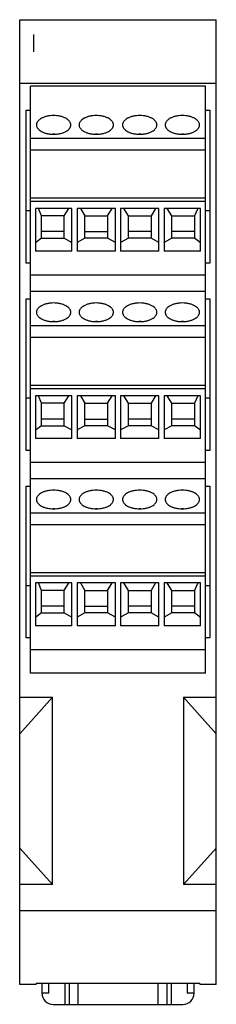
# Model space of a CAD drawing. Units: millimetres. Extents: x 38 to 60, y 11 to 125.
import ezdxf

# ---------------------------------------------------------------- set-up
doc = ezdxf.new("R2010")
doc.units = ezdxf.units.MM
doc.header["$LTSCALE"] = 8.863035
doc.layers.get('0').update_dxf_attribs({"linetype": 'CONTINUOUS'})

msp = doc.modelspace()

# ---------------------------------------------------------------- linework, layer by layer
at = {"color": 7}
for p, q in [((37.6, 13.51), (37.6, 124.73)), ((37.6, 124.73), (60.2, 124.73)), ((60.2, 13.51), (60.2, 124.73)), ((39.2, 123.03), (39.2, 121.03)), ((37.6, 117.4), (60.2, 117.4)), ((38.85, 49.39), (38.85, 117.06)), ((58.95, 117.06), (38.85, 117.06)), ((58.95, 49.39), (58.95, 117.06)), ((38.35, 96.68), (38.35, 114.3)), ((38.35, 114.3), (38.85, 114.3)), ((58.95, 114.3), (59.45, 114.3)), ((59.45, 114.3), (59.45, 96.68)), ((38.85, 111.08), (58.95, 111.08)), ((38.85, 109.74), (58.95, 109.74)), ((38.85, 104.2), (58.95, 104.2)), ((38.85, 103.82), (58.95, 103.82)), ((38.35, 102.73), (38.85, 102.73)), ((39.43, 102.98), (39.43, 98.04)), ((43.6, 102.98), (39.43, 102.98)), ((40.1, 102.14), (39.74, 102.98)), ((42.7, 102.14), (43.23, 102.98)), ((43.6, 98.04), (43.6, 102.98)), ((44.2, 102.98), (44.2, 98.04)), ((48.6, 102.98), (44.2, 102.98)), ((44.57, 102.98), (45.1, 102.14)), ((47.7, 102.14), (48.23, 102.98)), ((48.6, 98.04), (48.6, 102.98)), ((49.2, 102.98), (49.2, 98.04)), ((53.6, 102.98), (49.2, 102.98)), ((50.1, 102.14), (49.57, 102.98)), ((53.23, 102.98), (52.7, 102.14)), ((53.6, 98.04), (53.6, 102.98)), ((54.2, 102.98), (54.2, 98.04)), ((58.37, 102.98), (54.2, 102.98)), ((55.1, 102.14), (54.57, 102.98)), ((58.07, 102.98), (57.7, 102.14)), ((58.37, 98.04), (58.37, 102.98)), ((58.95, 102.73), (59.45, 102.73)), ((40.1, 99.54), (40.1, 102.14)), ((42.7, 102.14), (40.1, 102.14)), ((42.7, 99.54), (42.7, 102.14)), ((45.1, 99.54), (45.1, 102.14)), ((45.1, 102.14), (47.7, 102.14)), ((47.7, 102.14), (47.7, 99.54)), ((50.1, 99.54), (50.1, 102.14)), ((50.1, 102.14), (52.7, 102.14)), ((52.7, 102.14), (52.7, 99.54)), ((55.1, 99.54), (55.1, 102.14)), ((55.1, 102.14), (57.7, 102.14)), ((57.7, 102.14), (57.7, 99.54)), ((42.7, 100.3), (40.1, 100.3)), ((45.1, 100.3), (47.7, 100.3)), ((52.7, 100.3), (50.1, 100.3)), ((57.7, 100.3), (55.1, 100.3)), ((40.1, 99.54), (39.43, 99.01)), ((40.1, 99.54), (42.7, 99.54)), ((42.7, 99.54), (43.6, 99.05)), ((45.1, 99.54), (44.2, 99.05)), ((47.7, 99.54), (45.1, 99.54)), ((48.6, 99.05), (47.7, 99.54)), ((50.1, 99.54), (49.2, 99.05)), ((52.7, 99.54), (50.1, 99.54)), ((53.6, 99.05), (52.7, 99.54)), ((55.1, 99.54), (54.2, 99.05)), ((57.7, 99.54), (55.1, 99.54)), ((58.37, 99.01), (57.7, 99.54)), ((43.6, 98.04), (39.43, 98.04)), ((48.6, 98.04), (44.2, 98.04)), ((53.6, 98.04), (49.2, 98.04)), ((58.37, 98.04), (54.2, 98.04)), ((38.85, 96.68), (38.35, 96.68)), ((59.45, 96.68), (58.95, 96.68)), ((38.85, 95.31), (58.95, 95.31)), ((38.85, 93.43), (58.95, 93.43)), ((38.35, 75.09), (38.35, 92.56)), ((38.35, 92.56), (38.85, 92.56)), ((58.95, 92.56), (59.45, 92.56)), ((59.45, 92.56), (59.45, 75.09)), ((38.85, 89.48), (58.95, 89.48)), ((38.85, 88.14), (58.95, 88.14)), ((38.85, 82.6), (58.95, 82.6)), ((38.85, 82.22), (58.95, 82.22)), ((38.35, 81.13), (38.85, 81.13)), ((39.43, 81.38), (39.43, 76.44)), ((43.6, 81.38), (39.43, 81.38)), ((40.1, 80.53), (39.74, 81.38)), ((42.7, 80.53), (43.23, 81.38)), ((43.6, 76.44), (43.6, 81.38)), ((44.2, 81.38), (44.2, 76.44)), ((48.6, 81.38), (44.2, 81.38)), ((44.57, 81.38), (45.1, 80.53)), ((47.7, 80.53), (48.23, 81.38)), ((48.6, 76.44), (48.6, 81.38)), ((49.2, 81.38), (49.2, 76.44)), ((53.6, 81.38), (49.2, 81.38)), ((50.1, 80.53), (49.57, 81.38)), ((53.23, 81.38), (52.7, 80.53)), ((53.6, 76.44), (53.6, 81.38)), ((54.2, 81.38), (54.2, 76.44)), ((58.37, 81.38), (54.2, 81.38)), ((55.1, 80.53), (54.57, 81.38)), ((58.07, 81.38), (57.7, 80.53)), ((58.37, 76.44), (58.37, 81.38)), ((58.95, 81.13), (59.45, 81.13)), ((40.1, 77.93), (40.1, 80.53)), ((42.7, 80.53), (40.1, 80.53)), ((42.7, 77.93), (42.7, 80.53)), ((45.1, 77.93), (45.1, 80.53)), ((45.1, 80.53), (47.7, 80.53)), ((47.7, 80.53), (47.7, 77.93)), ((50.1, 77.93), (50.1, 80.53)), ((50.1, 80.53), (52.7, 80.53)), ((52.7, 80.53), (52.7, 77.93)), ((55.1, 77.93), (55.1, 80.53)), ((55.1, 80.53), (57.7, 80.53)), ((57.7, 80.53), (57.7, 77.93)), ((42.7, 78.7), (40.1, 78.7)), ((45.1, 78.7), (47.7, 78.7)), ((52.7, 78.7), (50.1, 78.7)), ((57.7, 78.7), (55.1, 78.7)), ((40.1, 77.93), (39.43, 77.41)), ((40.1, 77.93), (42.7, 77.93)), ((42.7, 77.93), (43.6, 77.45)), ((45.1, 77.93), (44.2, 77.45)), ((47.7, 77.93), (45.1, 77.93)), ((48.6, 77.45), (47.7, 77.93)), ((50.1, 77.93), (49.2, 77.45)), ((52.7, 77.93), (50.1, 77.93)), ((53.6, 77.45), (52.7, 77.93)), ((55.1, 77.93), (54.2, 77.45)), ((57.7, 77.93), (55.1, 77.93)), ((58.37, 77.41), (57.7, 77.93)), ((43.6, 76.44), (39.43, 76.44)), ((48.6, 76.44), (44.2, 76.44)), ((53.6, 76.44), (49.2, 76.44)), ((58.37, 76.44), (54.2, 76.44)), ((38.85, 75.09), (38.35, 75.09)), ((59.45, 75.09), (58.95, 75.09)), ((38.85, 73.71), (58.95, 73.71)), ((38.85, 71.83), (58.95, 71.83)), ((38.35, 53.49), (38.35, 70.96)), ((38.35, 70.96), (38.85, 70.96)), ((58.95, 70.96), (59.45, 70.96)), ((59.45, 70.96), (59.45, 53.49)), ((38.85, 67.9), (58.95, 67.9)), ((38.85, 66.56), (58.95, 66.56)), ((38.85, 61.02), (58.95, 61.02)), ((38.85, 60.64), (58.95, 60.64)), ((38.35, 59.53), (38.85, 59.53)), ((39.43, 59.8), (39.43, 54.86)), ((43.6, 59.8), (39.43, 59.8)), ((40.1, 58.95), (39.74, 59.8)), ((42.7, 58.95), (43.23, 59.8)), ((43.6, 54.86), (43.6, 59.8)), ((48.6, 59.8), (44.2, 59.8)), ((44.2, 59.8), (44.2, 54.86)), ((44.57, 59.8), (45.1, 58.95)), ((47.7, 58.95), (48.23, 59.8)), ((48.6, 54.86), (48.6, 59.8)), ((53.6, 59.8), (49.2, 59.8)), ((49.2, 59.8), (49.2, 54.86)), ((50.1, 58.95), (49.57, 59.8)), ((53.23, 59.8), (52.7, 58.95)), ((53.6, 54.86), (53.6, 59.8)), ((58.37, 59.8), (54.2, 59.8)), ((54.2, 59.8), (54.2, 54.86)), ((55.1, 58.95), (54.57, 59.8)), ((58.07, 59.8), (57.7, 58.95)), ((58.37, 54.86), (58.37, 59.8)), ((58.95, 59.53), (59.45, 59.53)), ((40.1, 56.35), (40.1, 58.95)), ((42.7, 58.95), (40.1, 58.95)), ((42.7, 56.35), (42.7, 58.95)), ((45.1, 58.95), (47.7, 58.95)), ((45.1, 56.35), (45.1, 58.95)), ((47.7, 58.95), (47.7, 56.35)), ((50.1, 58.95), (52.7, 58.95)), ((50.1, 56.35), (50.1, 58.95)), ((52.7, 58.95), (52.7, 56.35)), ((55.1, 58.95), (57.7, 58.95)), ((55.1, 56.35), (55.1, 58.95)), ((57.7, 58.95), (57.7, 56.35)), ((42.7, 57.12), (40.1, 57.12)), ((45.1, 57.12), (47.7, 57.12)), ((52.7, 57.12), (50.1, 57.12)), ((57.7, 57.12), (55.1, 57.12)), ((40.1, 56.35), (39.43, 55.83)), ((40.1, 56.35), (42.7, 56.35)), ((42.7, 56.35), (43.6, 55.87)), ((45.1, 56.35), (44.2, 55.87)), ((47.7, 56.35), (45.1, 56.35)), ((48.6, 55.87), (47.7, 56.35)), ((50.1, 56.35), (49.2, 55.87)), ((52.7, 56.35), (50.1, 56.35)), ((53.6, 55.87), (52.7, 56.35)), ((55.1, 56.35), (54.2, 55.87)), ((57.7, 56.35), (55.1, 56.35)), ((58.37, 55.83), (57.7, 56.35)), ((43.6, 54.86), (39.43, 54.86)), ((48.6, 54.86), (44.2, 54.86)), ((53.6, 54.86), (49.2, 54.86)), ((58.37, 54.86), (54.2, 54.86)), ((38.85, 53.49), (38.35, 53.49)), ((59.45, 53.49), (58.95, 53.49)), ((38.85, 52.13), (58.95, 52.13)), ((58.95, 49.39), (38.85, 49.39)), ((37.6, 46.63), (41.35, 46.63)), ((37.6, 42.41), (41.35, 46.63)), ((41.35, 25.03), (41.35, 46.63)), ((56.45, 46.63), (60.2, 46.63)), ((56.45, 46.63), (60.2, 42.41)), ((56.45, 46.63), (56.45, 25.03)), ((41.35, 25.03), (37.6, 29.25)), ((60.2, 29.25), (56.45, 25.03)), ((41.35, 25.03), (37.6, 25.03)), ((60.2, 25.03), (56.45, 25.03)), ((37.6, 22.04), (60.2, 22.04)), ((58.3, 13.65), (39.5, 13.65)), ((39.5, 13.51), (39.5, 13.65)), ((40.15, 13.65), (40.15, 12.53)), ((40.95, 12.53), (40.95, 13.65)), ((42.8, 13.65), (42.8, 11.23)), ((43.3, 13.65), (43.3, 11.23)), ((44.3, 13.65), (44.3, 11.23)), ((53.5, 13.65), (53.5, 11.23)), ((54.5, 13.65), (54.5, 11.23)), ((55, 13.65), (55, 11.23)), ((56.85, 13.65), (56.85, 12.53)), ((57.65, 12.53), (57.65, 13.65)), ((58.3, 13.65), (58.3, 13.51)), ((39.5, 13.51), (37.6, 13.51)), ((40.95, 12.53), (40.15, 12.53)), ((57.65, 12.53), (56.85, 12.53)), ((60.2, 13.51), (58.3, 13.51)), ((41.45, 11.23), (56.35, 11.23))]:
    msp.add_line(p, q, dxfattribs=at)
for centre, radius, start, end in [((41.5, 108.05), 3.49, 90.008, 91.4203), ((41.5, 108.06), 3.48, 87.6631, 90.0089), ((46.4, 108.05), 3.49, 90.008, 91.4203), ((46.4, 108.06), 3.48, 87.6631, 90.0089), ((51.4, 108.05), 3.49, 90.008, 91.4203), ((51.4, 108.06), 3.48, 87.6631, 90.0089), ((56.3, 108.05), 3.49, 90.008, 91.4203), ((56.3, 108.06), 3.48, 87.6631, 90.0089), ((41.5, 86.45), 3.49, 90.008, 91.4203), ((41.5, 86.46), 3.48, 87.6631, 90.0089), ((46.4, 86.45), 3.49, 90.008, 91.4203), ((46.4, 86.46), 3.48, 87.6631, 90.0089), ((51.4, 86.45), 3.49, 90.008, 91.4203), ((51.4, 86.46), 3.48, 87.6631, 90.0089), ((56.3, 86.45), 3.49, 90.008, 91.4203), ((56.3, 86.46), 3.48, 87.6631, 90.0089), ((41.5, 64.87), 3.49, 90.008, 91.4203), ((41.5, 64.88), 3.48, 87.6631, 90.0089), ((46.4, 64.87), 3.49, 90.008, 91.4203), ((46.4, 64.88), 3.48, 87.6631, 90.0089), ((51.4, 64.87), 3.49, 90.008, 91.4203), ((51.4, 64.88), 3.48, 87.6631, 90.0089), ((56.3, 64.87), 3.49, 90.008, 91.4203), ((56.3, 64.88), 3.48, 87.6631, 90.0089), ((41.45, 12.53), 1.3, 180, 270), ((56.35, 12.53), 1.3, 270, 360)]:
    msp.add_arc(centre, radius, start, end, dxfattribs=at)
for points, knots in [([(41.5, 113.68), (41.37, 113.68), (41.12, 113.67), (40.75, 113.61), (40.41, 113.51), (40.11, 113.38), (39.9, 113.24), (39.76, 113.11), (39.68, 113.02), (39.61, 112.92), (39.56, 112.82), (39.53, 112.71), (39.53, 112.64), (39.53, 112.6)], [0, 0, 0, 0, 0.15774, 0.311266, 0.456644, 0.590653, 0.711151, 0.766184, 0.817842, 0.866447, 0.912509, 0.956738, 1, 1, 1, 1]), ([(43.48, 112.6), (43.48, 112.64), (43.47, 112.71), (43.44, 112.82), (43.39, 112.92), (43.33, 113.02), (43.24, 113.11), (43.11, 113.24), (42.89, 113.38), (42.59, 113.51), (42.25, 113.61), (41.88, 113.67), (41.63, 113.68), (41.5, 113.68)], [0, 0, 0, 0, 0.043262, 0.08749, 0.133552, 0.182156, 0.233812, 0.288845, 0.409341, 0.543351, 0.688729, 0.842259, 1, 1, 1, 1]), ([(46.4, 113.68), (46.27, 113.68), (46.02, 113.67), (45.65, 113.61), (45.31, 113.51), (45.01, 113.38), (44.8, 113.24), (44.66, 113.11), (44.58, 113.02), (44.51, 112.92), (44.46, 112.82), (44.43, 112.71), (44.43, 112.64), (44.43, 112.6)], [0, 0, 0, 0, 0.15774, 0.311266, 0.456644, 0.590653, 0.711151, 0.766184, 0.817842, 0.866447, 0.912509, 0.956738, 1, 1, 1, 1]), ([(48.38, 112.6), (48.38, 112.64), (48.37, 112.71), (48.34, 112.82), (48.29, 112.92), (48.23, 113.02), (48.14, 113.11), (48.01, 113.24), (47.79, 113.38), (47.49, 113.51), (47.15, 113.61), (46.78, 113.67), (46.53, 113.68), (46.4, 113.68)], [0, 0, 0, 0, 0.043262, 0.08749, 0.133552, 0.182156, 0.233812, 0.288845, 0.409341, 0.543351, 0.688729, 0.842259, 1, 1, 1, 1]), ([(51.4, 113.68), (51.27, 113.68), (51.02, 113.67), (50.65, 113.61), (50.31, 113.51), (50.01, 113.38), (49.8, 113.24), (49.66, 113.11), (49.58, 113.02), (49.51, 112.92), (49.46, 112.82), (49.43, 112.71), (49.43, 112.64), (49.43, 112.6)], [0, 0, 0, 0, 0.15774, 0.311266, 0.456644, 0.590653, 0.711151, 0.766184, 0.817842, 0.866447, 0.912509, 0.956738, 1, 1, 1, 1]), ([(53.38, 112.6), (53.38, 112.64), (53.37, 112.71), (53.34, 112.82), (53.29, 112.92), (53.23, 113.02), (53.14, 113.11), (53.01, 113.24), (52.79, 113.38), (52.49, 113.51), (52.15, 113.61), (51.78, 113.67), (51.53, 113.68), (51.4, 113.68)], [0, 0, 0, 0, 0.043262, 0.08749, 0.133552, 0.182156, 0.233812, 0.288845, 0.409341, 0.543351, 0.688729, 0.842259, 1, 1, 1, 1]), ([(56.3, 113.68), (56.17, 113.68), (55.92, 113.67), (55.55, 113.61), (55.21, 113.51), (54.91, 113.38), (54.7, 113.24), (54.56, 113.11), (54.48, 113.02), (54.41, 112.92), (54.36, 112.82), (54.33, 112.71), (54.33, 112.64), (54.33, 112.6)], [0, 0, 0, 0, 0.15774, 0.311266, 0.456644, 0.590653, 0.711151, 0.766184, 0.817842, 0.866447, 0.912509, 0.956738, 1, 1, 1, 1]), ([(58.28, 112.6), (58.28, 112.64), (58.27, 112.71), (58.24, 112.82), (58.19, 112.92), (58.13, 113.02), (58.04, 113.11), (57.91, 113.24), (57.69, 113.38), (57.39, 113.51), (57.05, 113.61), (56.68, 113.67), (56.43, 113.68), (56.3, 113.68)], [0, 0, 0, 0, 0.043262, 0.08749, 0.133552, 0.182156, 0.233812, 0.288845, 0.409341, 0.543351, 0.688729, 0.842259, 1, 1, 1, 1]), ([(39.53, 112.6), (39.53, 112.57), (39.53, 112.5), (39.56, 112.39), (39.61, 112.29), (39.68, 112.19), (39.76, 112.09), (39.9, 111.97), (40.11, 111.83), (40.41, 111.7), (40.75, 111.6), (41.12, 111.54), (41.37, 111.53), (41.5, 111.53)], [0, 0, 0, 0, 0.043262, 0.08749, 0.133552, 0.182156, 0.233812, 0.288845, 0.409341, 0.543351, 0.688729, 0.842259, 1, 1, 1, 1]), ([(41.5, 111.53), (41.63, 111.53), (41.88, 111.54), (42.25, 111.6), (42.59, 111.7), (42.89, 111.83), (43.11, 111.97), (43.24, 112.09), (43.33, 112.19), (43.39, 112.29), (43.44, 112.39), (43.47, 112.5), (43.48, 112.57), (43.48, 112.6)], [0, 0, 0, 0, 0.15774, 0.311266, 0.456644, 0.590653, 0.711151, 0.766184, 0.817842, 0.866447, 0.912509, 0.956738, 1, 1, 1, 1]), ([(44.43, 112.6), (44.43, 112.57), (44.43, 112.5), (44.46, 112.39), (44.51, 112.29), (44.58, 112.19), (44.66, 112.09), (44.8, 111.97), (45.01, 111.83), (45.31, 111.7), (45.65, 111.6), (46.02, 111.54), (46.27, 111.53), (46.4, 111.53)], [0, 0, 0, 0, 0.043262, 0.08749, 0.133552, 0.182156, 0.233812, 0.288845, 0.409341, 0.543351, 0.688729, 0.842259, 1, 1, 1, 1]), ([(46.4, 111.53), (46.53, 111.53), (46.78, 111.54), (47.15, 111.6), (47.49, 111.7), (47.79, 111.83), (48.01, 111.97), (48.14, 112.09), (48.23, 112.19), (48.29, 112.29), (48.34, 112.39), (48.37, 112.5), (48.38, 112.57), (48.38, 112.6)], [0, 0, 0, 0, 0.15774, 0.311266, 0.456644, 0.590653, 0.711151, 0.766184, 0.817842, 0.866447, 0.912509, 0.956738, 1, 1, 1, 1]), ([(49.43, 112.6), (49.43, 112.57), (49.43, 112.5), (49.46, 112.39), (49.51, 112.29), (49.58, 112.19), (49.66, 112.09), (49.8, 111.97), (50.01, 111.83), (50.31, 111.7), (50.65, 111.6), (51.02, 111.54), (51.27, 111.53), (51.4, 111.53)], [0, 0, 0, 0, 0.043262, 0.08749, 0.133552, 0.182156, 0.233812, 0.288845, 0.409341, 0.543351, 0.688729, 0.842259, 1, 1, 1, 1]), ([(51.4, 111.53), (51.53, 111.53), (51.78, 111.54), (52.15, 111.6), (52.49, 111.7), (52.79, 111.83), (53.01, 111.97), (53.14, 112.09), (53.23, 112.19), (53.29, 112.29), (53.34, 112.39), (53.37, 112.5), (53.38, 112.57), (53.38, 112.6)], [0, 0, 0, 0, 0.15774, 0.311266, 0.456644, 0.590653, 0.711151, 0.766184, 0.817842, 0.866447, 0.912509, 0.956738, 1, 1, 1, 1]), ([(54.33, 112.6), (54.33, 112.57), (54.33, 112.5), (54.36, 112.39), (54.41, 112.29), (54.48, 112.19), (54.56, 112.09), (54.7, 111.97), (54.91, 111.83), (55.21, 111.7), (55.55, 111.6), (55.92, 111.54), (56.17, 111.53), (56.3, 111.53)], [0, 0, 0, 0, 0.043262, 0.08749, 0.133552, 0.182156, 0.233812, 0.288845, 0.409341, 0.543351, 0.688729, 0.842259, 1, 1, 1, 1]), ([(56.3, 111.53), (56.43, 111.53), (56.68, 111.54), (57.05, 111.6), (57.39, 111.7), (57.69, 111.83), (57.91, 111.97), (58.04, 112.09), (58.13, 112.19), (58.19, 112.29), (58.24, 112.39), (58.27, 112.5), (58.28, 112.57), (58.28, 112.6)], [0, 0, 0, 0, 0.15774, 0.311266, 0.456644, 0.590653, 0.711151, 0.766184, 0.817842, 0.866447, 0.912509, 0.956738, 1, 1, 1, 1]), ([(41.5, 92.08), (41.37, 92.08), (41.12, 92.06), (40.75, 92), (40.41, 91.91), (40.11, 91.78), (39.9, 91.64), (39.76, 91.51), (39.68, 91.42), (39.61, 91.32), (39.56, 91.21), (39.53, 91.11), (39.53, 91.04), (39.53, 91)], [0, 0, 0, 0, 0.15774, 0.311266, 0.456644, 0.590653, 0.711151, 0.766184, 0.817842, 0.866447, 0.912509, 0.956738, 1, 1, 1, 1]), ([(43.48, 91), (43.48, 91.04), (43.47, 91.11), (43.44, 91.21), (43.39, 91.32), (43.33, 91.42), (43.24, 91.51), (43.11, 91.64), (42.89, 91.78), (42.59, 91.91), (42.25, 92), (41.88, 92.06), (41.63, 92.08), (41.5, 92.08)], [0, 0, 0, 0, 0.043262, 0.08749, 0.133552, 0.182156, 0.233812, 0.288845, 0.409341, 0.543351, 0.688729, 0.842259, 1, 1, 1, 1]), ([(46.4, 92.08), (46.27, 92.08), (46.02, 92.06), (45.65, 92), (45.31, 91.91), (45.01, 91.78), (44.8, 91.64), (44.66, 91.51), (44.58, 91.42), (44.51, 91.32), (44.46, 91.21), (44.43, 91.11), (44.43, 91.04), (44.43, 91)], [0, 0, 0, 0, 0.15774, 0.311266, 0.456644, 0.590653, 0.711151, 0.766184, 0.817842, 0.866447, 0.912509, 0.956738, 1, 1, 1, 1]), ([(48.38, 91), (48.38, 91.04), (48.37, 91.11), (48.34, 91.21), (48.29, 91.32), (48.23, 91.42), (48.14, 91.51), (48.01, 91.64), (47.79, 91.78), (47.49, 91.91), (47.15, 92), (46.78, 92.06), (46.53, 92.08), (46.4, 92.08)], [0, 0, 0, 0, 0.043262, 0.08749, 0.133552, 0.182156, 0.233812, 0.288845, 0.409341, 0.543351, 0.688729, 0.842259, 1, 1, 1, 1]), ([(51.4, 92.08), (51.27, 92.08), (51.02, 92.06), (50.65, 92), (50.31, 91.91), (50.01, 91.78), (49.8, 91.64), (49.66, 91.51), (49.58, 91.42), (49.51, 91.32), (49.46, 91.21), (49.43, 91.11), (49.43, 91.04), (49.43, 91)], [0, 0, 0, 0, 0.15774, 0.311266, 0.456644, 0.590653, 0.711151, 0.766184, 0.817842, 0.866447, 0.912509, 0.956738, 1, 1, 1, 1]), ([(53.38, 91), (53.38, 91.04), (53.37, 91.11), (53.34, 91.21), (53.29, 91.32), (53.23, 91.42), (53.14, 91.51), (53.01, 91.64), (52.79, 91.78), (52.49, 91.91), (52.15, 92), (51.78, 92.06), (51.53, 92.08), (51.4, 92.08)], [0, 0, 0, 0, 0.043262, 0.08749, 0.133552, 0.182156, 0.233812, 0.288845, 0.409341, 0.543351, 0.688729, 0.842259, 1, 1, 1, 1]), ([(56.3, 92.08), (56.17, 92.08), (55.92, 92.06), (55.55, 92), (55.21, 91.91), (54.91, 91.78), (54.7, 91.64), (54.56, 91.51), (54.48, 91.42), (54.41, 91.32), (54.36, 91.21), (54.33, 91.11), (54.33, 91.04), (54.33, 91)], [0, 0, 0, 0, 0.15774, 0.311266, 0.456644, 0.590653, 0.711151, 0.766184, 0.817842, 0.866447, 0.912509, 0.956738, 1, 1, 1, 1]), ([(58.28, 91), (58.28, 91.04), (58.27, 91.11), (58.24, 91.21), (58.19, 91.32), (58.13, 91.42), (58.04, 91.51), (57.91, 91.64), (57.69, 91.78), (57.39, 91.91), (57.05, 92), (56.68, 92.06), (56.43, 92.08), (56.3, 92.08)], [0, 0, 0, 0, 0.043262, 0.08749, 0.133552, 0.182156, 0.233812, 0.288845, 0.409341, 0.543351, 0.688729, 0.842259, 1, 1, 1, 1]), ([(39.53, 91), (39.53, 90.97), (39.53, 90.9), (39.56, 90.79), (39.61, 90.69), (39.68, 90.59), (39.76, 90.49), (39.9, 90.37), (40.11, 90.23), (40.41, 90.1), (40.75, 90), (41.12, 89.94), (41.37, 89.93), (41.5, 89.93)], [0, 0, 0, 0, 0.043262, 0.08749, 0.133552, 0.182156, 0.233812, 0.288845, 0.409341, 0.543351, 0.688729, 0.842259, 1, 1, 1, 1]), ([(41.5, 89.93), (41.63, 89.93), (41.88, 89.94), (42.25, 90), (42.59, 90.1), (42.89, 90.23), (43.11, 90.37), (43.24, 90.49), (43.33, 90.59), (43.39, 90.69), (43.44, 90.79), (43.47, 90.9), (43.48, 90.97), (43.48, 91)], [0, 0, 0, 0, 0.15774, 0.311266, 0.456644, 0.590653, 0.711151, 0.766184, 0.817842, 0.866447, 0.912509, 0.956738, 1, 1, 1, 1]), ([(44.43, 91), (44.43, 90.97), (44.43, 90.9), (44.46, 90.79), (44.51, 90.69), (44.58, 90.59), (44.66, 90.49), (44.8, 90.37), (45.01, 90.23), (45.31, 90.1), (45.65, 90), (46.02, 89.94), (46.27, 89.93), (46.4, 89.93)], [0, 0, 0, 0, 0.043262, 0.08749, 0.133552, 0.182156, 0.233812, 0.288845, 0.409341, 0.543351, 0.688729, 0.842259, 1, 1, 1, 1]), ([(46.4, 89.93), (46.53, 89.93), (46.78, 89.94), (47.15, 90), (47.49, 90.1), (47.79, 90.23), (48.01, 90.37), (48.14, 90.49), (48.23, 90.59), (48.29, 90.69), (48.34, 90.79), (48.37, 90.9), (48.38, 90.97), (48.38, 91)], [0, 0, 0, 0, 0.15774, 0.311266, 0.456644, 0.590653, 0.711151, 0.766184, 0.817842, 0.866447, 0.912509, 0.956738, 1, 1, 1, 1]), ([(49.43, 91), (49.43, 90.97), (49.43, 90.9), (49.46, 90.79), (49.51, 90.69), (49.58, 90.59), (49.66, 90.49), (49.8, 90.37), (50.01, 90.23), (50.31, 90.1), (50.65, 90), (51.02, 89.94), (51.27, 89.93), (51.4, 89.93)], [0, 0, 0, 0, 0.043262, 0.08749, 0.133552, 0.182156, 0.233812, 0.288845, 0.409341, 0.543351, 0.688729, 0.842259, 1, 1, 1, 1]), ([(51.4, 89.93), (51.53, 89.93), (51.78, 89.94), (52.15, 90), (52.49, 90.1), (52.79, 90.23), (53.01, 90.37), (53.14, 90.49), (53.23, 90.59), (53.29, 90.69), (53.34, 90.79), (53.37, 90.9), (53.38, 90.97), (53.38, 91)], [0, 0, 0, 0, 0.15774, 0.311266, 0.456644, 0.590653, 0.711151, 0.766184, 0.817842, 0.866447, 0.912509, 0.956738, 1, 1, 1, 1]), ([(54.33, 91), (54.33, 90.97), (54.33, 90.9), (54.36, 90.79), (54.41, 90.69), (54.48, 90.59), (54.56, 90.49), (54.7, 90.37), (54.91, 90.23), (55.21, 90.1), (55.55, 90), (55.92, 89.94), (56.17, 89.93), (56.3, 89.93)], [0, 0, 0, 0, 0.043262, 0.08749, 0.133552, 0.182156, 0.233812, 0.288845, 0.409341, 0.543351, 0.688729, 0.842259, 1, 1, 1, 1]), ([(56.3, 89.93), (56.43, 89.93), (56.68, 89.94), (57.05, 90), (57.39, 90.1), (57.69, 90.23), (57.91, 90.37), (58.04, 90.49), (58.13, 90.59), (58.19, 90.69), (58.24, 90.79), (58.27, 90.9), (58.28, 90.97), (58.28, 91)], [0, 0, 0, 0, 0.15774, 0.311266, 0.456644, 0.590653, 0.711151, 0.766184, 0.817842, 0.866447, 0.912509, 0.956738, 1, 1, 1, 1]), ([(41.5, 70.5), (41.37, 70.5), (41.12, 70.48), (40.75, 70.42), (40.41, 70.33), (40.11, 70.2), (39.9, 70.06), (39.76, 69.93), (39.68, 69.84), (39.61, 69.74), (39.56, 69.64), (39.53, 69.53), (39.53, 69.46), (39.53, 69.42)], [0, 0, 0, 0, 0.15774, 0.311266, 0.456644, 0.590653, 0.711151, 0.766184, 0.817842, 0.866447, 0.912509, 0.956738, 1, 1, 1, 1]), ([(43.48, 69.42), (43.48, 69.46), (43.47, 69.53), (43.44, 69.64), (43.39, 69.74), (43.33, 69.84), (43.24, 69.93), (43.11, 70.06), (42.89, 70.2), (42.59, 70.33), (42.25, 70.42), (41.88, 70.48), (41.63, 70.5), (41.5, 70.5)], [0, 0, 0, 0, 0.043262, 0.08749, 0.133552, 0.182156, 0.233812, 0.288845, 0.409341, 0.543351, 0.688729, 0.842259, 1, 1, 1, 1]), ([(46.4, 70.5), (46.27, 70.5), (46.02, 70.48), (45.65, 70.42), (45.31, 70.33), (45.01, 70.2), (44.8, 70.06), (44.66, 69.93), (44.58, 69.84), (44.51, 69.74), (44.46, 69.64), (44.43, 69.53), (44.43, 69.46), (44.43, 69.42)], [0, 0, 0, 0, 0.15774, 0.311266, 0.456644, 0.590653, 0.711151, 0.766184, 0.817842, 0.866447, 0.912509, 0.956738, 1, 1, 1, 1]), ([(48.38, 69.42), (48.38, 69.46), (48.37, 69.53), (48.34, 69.64), (48.29, 69.74), (48.23, 69.84), (48.14, 69.93), (48.01, 70.06), (47.79, 70.2), (47.49, 70.33), (47.15, 70.42), (46.78, 70.48), (46.53, 70.5), (46.4, 70.5)], [0, 0, 0, 0, 0.043262, 0.08749, 0.133552, 0.182156, 0.233812, 0.288845, 0.409341, 0.543351, 0.688729, 0.842259, 1, 1, 1, 1]), ([(51.4, 70.5), (51.27, 70.5), (51.02, 70.48), (50.65, 70.42), (50.31, 70.33), (50.01, 70.2), (49.8, 70.06), (49.66, 69.93), (49.58, 69.84), (49.51, 69.74), (49.46, 69.64), (49.43, 69.53), (49.43, 69.46), (49.43, 69.42)], [0, 0, 0, 0, 0.15774, 0.311266, 0.456644, 0.590653, 0.711151, 0.766184, 0.817842, 0.866447, 0.912509, 0.956738, 1, 1, 1, 1]), ([(53.38, 69.42), (53.38, 69.46), (53.37, 69.53), (53.34, 69.64), (53.29, 69.74), (53.23, 69.84), (53.14, 69.93), (53.01, 70.06), (52.79, 70.2), (52.49, 70.33), (52.15, 70.42), (51.78, 70.48), (51.53, 70.5), (51.4, 70.5)], [0, 0, 0, 0, 0.043262, 0.08749, 0.133552, 0.182156, 0.233812, 0.288845, 0.409341, 0.543351, 0.688729, 0.842259, 1, 1, 1, 1]), ([(56.3, 70.5), (56.17, 70.5), (55.92, 70.48), (55.55, 70.42), (55.21, 70.33), (54.91, 70.2), (54.7, 70.06), (54.56, 69.93), (54.48, 69.84), (54.41, 69.74), (54.36, 69.64), (54.33, 69.53), (54.33, 69.46), (54.33, 69.42)], [0, 0, 0, 0, 0.15774, 0.311266, 0.456644, 0.590653, 0.711151, 0.766184, 0.817842, 0.866447, 0.912509, 0.956738, 1, 1, 1, 1]), ([(58.28, 69.42), (58.28, 69.46), (58.27, 69.53), (58.24, 69.64), (58.19, 69.74), (58.13, 69.84), (58.04, 69.93), (57.91, 70.06), (57.69, 70.2), (57.39, 70.33), (57.05, 70.42), (56.68, 70.48), (56.43, 70.5), (56.3, 70.5)], [0, 0, 0, 0, 0.043262, 0.08749, 0.133552, 0.182156, 0.233812, 0.288845, 0.409341, 0.543351, 0.688729, 0.842259, 1, 1, 1, 1]), ([(39.53, 69.42), (39.53, 69.39), (39.53, 69.32), (39.56, 69.21), (39.61, 69.11), (39.68, 69.01), (39.76, 68.91), (39.9, 68.79), (40.11, 68.65), (40.41, 68.52), (40.75, 68.42), (41.12, 68.36), (41.37, 68.35), (41.5, 68.35)], [0, 0, 0, 0, 0.043262, 0.08749, 0.133552, 0.182156, 0.233812, 0.288845, 0.409341, 0.543351, 0.688729, 0.842259, 1, 1, 1, 1]), ([(41.5, 68.35), (41.63, 68.35), (41.88, 68.36), (42.25, 68.42), (42.59, 68.52), (42.89, 68.65), (43.11, 68.79), (43.24, 68.91), (43.33, 69.01), (43.39, 69.11), (43.44, 69.21), (43.47, 69.32), (43.48, 69.39), (43.48, 69.42)], [0, 0, 0, 0, 0.15774, 0.311266, 0.456644, 0.590653, 0.711151, 0.766184, 0.817842, 0.866447, 0.912509, 0.956738, 1, 1, 1, 1]), ([(44.43, 69.42), (44.43, 69.39), (44.43, 69.32), (44.46, 69.21), (44.51, 69.11), (44.58, 69.01), (44.66, 68.91), (44.8, 68.79), (45.01, 68.65), (45.31, 68.52), (45.65, 68.42), (46.02, 68.36), (46.27, 68.35), (46.4, 68.35)], [0, 0, 0, 0, 0.043262, 0.08749, 0.133552, 0.182156, 0.233812, 0.288845, 0.409341, 0.543351, 0.688729, 0.842259, 1, 1, 1, 1]), ([(46.4, 68.35), (46.53, 68.35), (46.78, 68.36), (47.15, 68.42), (47.49, 68.52), (47.79, 68.65), (48.01, 68.79), (48.14, 68.91), (48.23, 69.01), (48.29, 69.11), (48.34, 69.21), (48.37, 69.32), (48.38, 69.39), (48.38, 69.42)], [0, 0, 0, 0, 0.15774, 0.311266, 0.456644, 0.590653, 0.711151, 0.766184, 0.817842, 0.866447, 0.912509, 0.956738, 1, 1, 1, 1]), ([(49.43, 69.42), (49.43, 69.39), (49.43, 69.32), (49.46, 69.21), (49.51, 69.11), (49.58, 69.01), (49.66, 68.91), (49.8, 68.79), (50.01, 68.65), (50.31, 68.52), (50.65, 68.42), (51.02, 68.36), (51.27, 68.35), (51.4, 68.35)], [0, 0, 0, 0, 0.043262, 0.08749, 0.133552, 0.182156, 0.233812, 0.288845, 0.409341, 0.543351, 0.688729, 0.842259, 1, 1, 1, 1]), ([(51.4, 68.35), (51.53, 68.35), (51.78, 68.36), (52.15, 68.42), (52.49, 68.52), (52.79, 68.65), (53.01, 68.79), (53.14, 68.91), (53.23, 69.01), (53.29, 69.11), (53.34, 69.21), (53.37, 69.32), (53.38, 69.39), (53.38, 69.42)], [0, 0, 0, 0, 0.15774, 0.311266, 0.456644, 0.590653, 0.711151, 0.766184, 0.817842, 0.866447, 0.912509, 0.956738, 1, 1, 1, 1]), ([(54.33, 69.42), (54.33, 69.39), (54.33, 69.32), (54.36, 69.21), (54.41, 69.11), (54.48, 69.01), (54.56, 68.91), (54.7, 68.79), (54.91, 68.65), (55.21, 68.52), (55.55, 68.42), (55.92, 68.36), (56.17, 68.35), (56.3, 68.35)], [0, 0, 0, 0, 0.043262, 0.08749, 0.133552, 0.182156, 0.233812, 0.288845, 0.409341, 0.543351, 0.688729, 0.842259, 1, 1, 1, 1]), ([(56.3, 68.35), (56.43, 68.35), (56.68, 68.36), (57.05, 68.42), (57.39, 68.52), (57.69, 68.65), (57.91, 68.79), (58.04, 68.91), (58.13, 69.01), (58.19, 69.11), (58.24, 69.21), (58.27, 69.32), (58.28, 69.39), (58.28, 69.42)], [0, 0, 0, 0, 0.15774, 0.311266, 0.456644, 0.590653, 0.711151, 0.766184, 0.817842, 0.866447, 0.912509, 0.956738, 1, 1, 1, 1])]:
    msp.add_open_spline(points, degree=3, knots=knots, dxfattribs=at)

doc.saveas('drawing.dxf')
